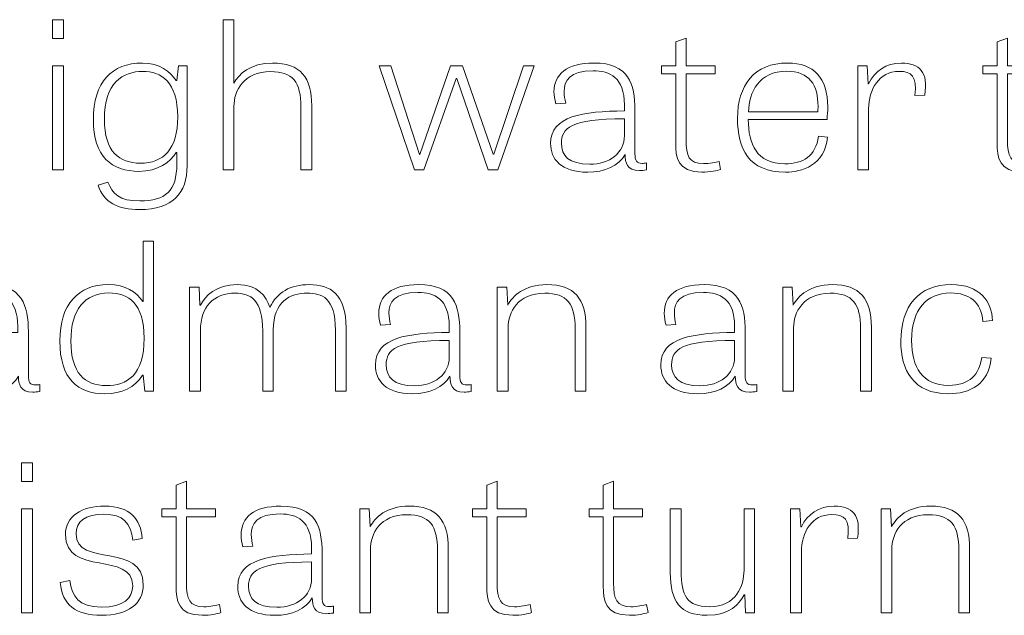
# Model space of a CAD drawing. Units: inches. Extents: x -15.2 to 18.3, y 3.9 to 25.4.
# Drawn here: x -14.4 to -13.6, y 14.4 to 14.9 of the extents above; entities that cross this region are included whole.
import ezdxf

# ---------------------------------------------------------------- set-up
doc = ezdxf.new("R2010")
doc.units = ezdxf.units.IN
doc.header["$MEASUREMENT"] = 0
doc.layers.add('Text', color=7, linetype='Continuous')

msp = doc.modelspace()

# ---------------------------------------------------------------- linework, layer by layer
at = {"layer": 'Text', "color": 179, "lineweight": 9, "true_color": 0x231f20}
for points in [[(-14.38996, 14.88515), (-14.38098, 14.88515), (-14.38098, 14.86983), (-14.38996, 14.86983), (-14.38996, 14.88515)], [(-14.38996, 14.84767), (-14.38116, 14.84767), (-14.38116, 14.76289), (-14.38996, 14.76289), (-14.38996, 14.84767)], [(-14.09498, 14.76289), (-14.12377, 14.84767), (-14.11424, 14.84767), (-14.09096, 14.77538), (-14.09059, 14.77538), (-14.06566, 14.84767), (-14.05576, 14.84767), (-14.03083, 14.77554), (-14.03046, 14.77554), (-14.00627, 14.84767), (-13.99746, 14.84767), (-14.02698, 14.76289), (-14.03486, 14.76289), (-14.06053, 14.83735), (-14.06108, 14.83735), (-14.08729, 14.76289), (-14.09498, 14.76289)], [(-14.41524, 14.52403), (-14.40626, 14.52403), (-14.40626, 14.50872), (-14.41524, 14.50872), (-14.41524, 14.52403)], [(-14.41524, 14.48656), (-14.40645, 14.48656), (-14.40645, 14.40177), (-14.41524, 14.40177), (-14.41524, 14.48656)]]:
    msp.add_lwpolyline(points, dxfattribs=at)
for points, knots in [([(-14.17877, 14.76289), (-14.17877, 14.76289), (-14.18757, 14.76289), (-14.18757, 14.76289), (-14.18757, 14.76289), (-14.18757, 14.81386), (-14.18757, 14.81386), (-14.18757, 14.83435), (-14.19435, 14.84284), (-14.21232, 14.84284), (-14.2345, 14.84284), (-14.2422, 14.82719), (-14.2422, 14.81452), (-14.2422, 14.81452), (-14.2422, 14.76289), (-14.2422, 14.76289), (-14.2422, 14.76289), (-14.25099, 14.76289), (-14.25099, 14.76289), (-14.25099, 14.76289), (-14.25099, 14.88515), (-14.25099, 14.88515), (-14.25099, 14.88515), (-14.24238, 14.88515), (-14.24238, 14.88515), (-14.24238, 14.88515), (-14.24238, 14.83335), (-14.24238, 14.83335), (-14.24238, 14.83335), (-14.2422, 14.83335), (-14.2422, 14.83335), (-14.23853, 14.84051), (-14.229, 14.84984), (-14.21067, 14.84984), (-14.18793, 14.84984), (-14.17877, 14.83818), (-14.17877, 14.81502), (-14.17877, 14.81502), (-14.17877, 14.76289), (-14.17877, 14.76289)], [0, 0, 0, 0, 1, 1, 1, 2, 2, 2, 3, 3, 3, 4, 4, 4, 5, 5, 5, 6, 6, 6, 7, 7, 7, 8, 8, 8, 9, 9, 9, 10, 10, 10, 11, 11, 11, 12, 12, 12, 13, 13, 13, 13]), ([(-13.89369, 14.84767), (-13.89369, 14.84767), (-13.88215, 14.84767), (-13.88215, 14.84767), (-13.88215, 14.84767), (-13.88215, 14.867), (-13.88215, 14.867), (-13.88215, 14.867), (-13.87371, 14.87016), (-13.87371, 14.87016), (-13.87371, 14.87016), (-13.87371, 14.84767), (-13.87371, 14.84767), (-13.87371, 14.84767), (-13.85007, 14.84767), (-13.85007, 14.84767), (-13.85007, 14.84767), (-13.85007, 14.84101), (-13.85007, 14.84101), (-13.85007, 14.84101), (-13.87371, 14.84101), (-13.87371, 14.84101), (-13.87371, 14.84101), (-13.87371, 14.7872), (-13.87371, 14.7872), (-13.87371, 14.77421), (-13.87132, 14.76788), (-13.85959, 14.76788), (-13.85464, 14.76788), (-13.84915, 14.76888), (-13.84676, 14.76972), (-13.84676, 14.76972), (-13.84566, 14.76305), (-13.84566, 14.76305), (-13.84823, 14.76222), (-13.85391, 14.76089), (-13.86088, 14.76089), (-13.88068, 14.76089), (-13.88215, 14.77321), (-13.88215, 14.78471), (-13.88215, 14.78471), (-13.88215, 14.84101), (-13.88215, 14.84101), (-13.88215, 14.84101), (-13.89369, 14.84101), (-13.89369, 14.84101), (-13.89369, 14.84101), (-13.89369, 14.84767), (-13.89369, 14.84767)], [0, 0, 0, 0, 1, 1, 1, 2, 2, 2, 3, 3, 3, 4, 4, 4, 5, 5, 5, 6, 6, 6, 7, 7, 7, 8, 8, 8, 9, 9, 9, 10, 10, 10, 11, 11, 11, 12, 12, 12, 13, 13, 13, 14, 14, 14, 15, 15, 15, 16, 16, 16, 16]), ([(-13.63173, 14.84767), (-13.63173, 14.84767), (-13.62017, 14.84767), (-13.62017, 14.84767), (-13.62017, 14.84767), (-13.62017, 14.867), (-13.62017, 14.867), (-13.62017, 14.867), (-13.61175, 14.87016), (-13.61175, 14.87016), (-13.61175, 14.87016), (-13.61175, 14.84767), (-13.61175, 14.84767), (-13.61175, 14.84767), (-13.58809, 14.84767), (-13.58809, 14.84767), (-13.58809, 14.84767), (-13.58809, 14.84101), (-13.58809, 14.84101), (-13.58809, 14.84101), (-13.61175, 14.84101), (-13.61175, 14.84101), (-13.61175, 14.84101), (-13.61175, 14.7872), (-13.61175, 14.7872), (-13.61175, 14.77421), (-13.60936, 14.76788), (-13.59763, 14.76788), (-13.59268, 14.76788), (-13.58717, 14.76888), (-13.5848, 14.76972), (-13.5848, 14.76972), (-13.5837, 14.76305), (-13.5837, 14.76305), (-13.58626, 14.76222), (-13.59195, 14.76089), (-13.5989, 14.76089), (-13.61871, 14.76089), (-13.62017, 14.77321), (-13.62017, 14.78471), (-13.62017, 14.78471), (-13.62017, 14.84101), (-13.62017, 14.84101), (-13.62017, 14.84101), (-13.63173, 14.84101), (-13.63173, 14.84101), (-13.63173, 14.84101), (-13.63173, 14.84767), (-13.63173, 14.84767)], [0, 0, 0, 0, 1, 1, 1, 2, 2, 2, 3, 3, 3, 4, 4, 4, 5, 5, 5, 6, 6, 6, 7, 7, 7, 8, 8, 8, 9, 9, 9, 10, 10, 10, 11, 11, 11, 12, 12, 12, 13, 13, 13, 14, 14, 14, 15, 15, 15, 16, 16, 16, 16]), ([(-14.28033, 14.84767), (-14.28033, 14.84767), (-14.28033, 14.76605), (-14.28033, 14.76605), (-14.28033, 14.7439), (-14.29169, 14.7304), (-14.31938, 14.7304), (-14.33606, 14.7304), (-14.34889, 14.7364), (-14.35274, 14.75039), (-14.35274, 14.75039), (-14.34486, 14.75273), (-14.34486, 14.75273), (-14.34157, 14.74339), (-14.33533, 14.7374), (-14.31901, 14.7374), (-14.29774, 14.7374), (-14.28876, 14.74573), (-14.28876, 14.76755), (-14.28876, 14.76755), (-14.28876, 14.77705), (-14.28876, 14.77705), (-14.28876, 14.77705), (-14.28932, 14.77705), (-14.28932, 14.77705), (-14.2939, 14.76904), (-14.30398, 14.76156), (-14.31957, 14.76156), (-14.34174, 14.76156), (-14.35677, 14.77355), (-14.35677, 14.8037), (-14.35677, 14.83435), (-14.34157, 14.84984), (-14.31681, 14.84984), (-14.30233, 14.84984), (-14.29427, 14.84268), (-14.28932, 14.83552), (-14.28932, 14.83552), (-14.28876, 14.83552), (-14.28876, 14.83552), (-14.28876, 14.83552), (-14.28749, 14.84767), (-14.28749, 14.84767), (-14.28749, 14.84767), (-14.28033, 14.84767), (-14.28033, 14.84767)], [0, 0, 0, 0, 1, 1, 1, 2, 2, 2, 3, 3, 3, 4, 4, 4, 5, 5, 5, 6, 6, 6, 7, 7, 7, 8, 8, 8, 9, 9, 9, 10, 10, 10, 11, 11, 11, 12, 12, 12, 13, 13, 13, 14, 14, 14, 15, 15, 15, 15]), ([(-13.90598, 14.76272), (-13.90818, 14.76238), (-13.91002, 14.76222), (-13.91166, 14.76222), (-13.92212, 14.76222), (-13.92322, 14.76855), (-13.92339, 14.77521), (-13.92853, 14.76605), (-13.9399, 14.76089), (-13.95383, 14.76089), (-13.97564, 14.76089), (-13.98408, 14.77155), (-13.98408, 14.78437), (-13.98408, 14.80686), (-13.95768, 14.81036), (-13.92395, 14.81086), (-13.92395, 14.81086), (-13.92395, 14.81585), (-13.92395, 14.81585), (-13.92395, 14.83801), (-13.93586, 14.84351), (-13.94942, 14.84351), (-13.96868, 14.84351), (-13.97308, 14.83534), (-13.97308, 14.82669), (-13.97308, 14.82351), (-13.97252, 14.82019), (-13.97179, 14.81719), (-13.97179, 14.81719), (-13.97986, 14.81669), (-13.97986, 14.81669), (-13.98078, 14.82019), (-13.98132, 14.82335), (-13.98132, 14.82635), (-13.98132, 14.84067), (-13.97106, 14.84984), (-13.94888, 14.84984), (-13.9201, 14.84984), (-13.91534, 14.83252), (-13.91534, 14.81169), (-13.91534, 14.81169), (-13.91534, 14.77588), (-13.91534, 14.77588), (-13.91534, 14.77005), (-13.91386, 14.76805), (-13.90946, 14.76805), (-13.90837, 14.76805), (-13.90727, 14.76822), (-13.90598, 14.76838), (-13.90598, 14.76838), (-13.90598, 14.76272), (-13.90598, 14.76272)], [0, 0, 0, 0, 1, 1, 1, 2, 2, 2, 3, 3, 3, 4, 4, 4, 5, 5, 5, 6, 6, 6, 7, 7, 7, 8, 8, 8, 9, 9, 9, 10, 10, 10, 11, 11, 11, 12, 12, 12, 13, 13, 13, 14, 14, 14, 15, 15, 15, 16, 16, 16, 17, 17, 17, 17]), ([(-13.75841, 14.78937), (-13.76061, 14.76655), (-13.7793, 14.76089), (-13.79251, 14.76089), (-13.82293, 14.76089), (-13.83173, 14.78021), (-13.83173, 14.8047), (-13.83173, 14.83135), (-13.81835, 14.84984), (-13.79085, 14.84984), (-13.76941, 14.84984), (-13.75822, 14.83767), (-13.75822, 14.81402), (-13.75822, 14.8107), (-13.75841, 14.80736), (-13.75878, 14.8037), (-13.75878, 14.8037), (-13.82293, 14.8037), (-13.82293, 14.8037), (-13.82293, 14.78387), (-13.81615, 14.76771), (-13.79305, 14.76771), (-13.77839, 14.76771), (-13.76793, 14.77389), (-13.76573, 14.7902), (-13.76573, 14.7902), (-13.75841, 14.78937), (-13.75841, 14.78937)], [0, 0, 0, 0, 1, 1, 1, 2, 2, 2, 3, 3, 3, 4, 4, 4, 5, 5, 5, 6, 6, 6, 7, 7, 7, 8, 8, 8, 9, 9, 9, 9]), ([(-13.68709, 14.82335), (-13.68525, 14.83918), (-13.68966, 14.843), (-13.7001, 14.843), (-13.71642, 14.843), (-13.72485, 14.82836), (-13.72485, 14.81253), (-13.72485, 14.81253), (-13.72485, 14.76289), (-13.72485, 14.76289), (-13.72485, 14.76289), (-13.73364, 14.76289), (-13.73364, 14.76289), (-13.73364, 14.76289), (-13.73364, 14.84767), (-13.73364, 14.84767), (-13.73364, 14.84767), (-13.72613, 14.84767), (-13.72613, 14.84767), (-13.72613, 14.84767), (-13.72522, 14.83301), (-13.72522, 14.83301), (-13.72522, 14.83301), (-13.72485, 14.83301), (-13.72485, 14.83301), (-13.71971, 14.84318), (-13.71092, 14.84984), (-13.69808, 14.84984), (-13.68361, 14.84984), (-13.6759, 14.8425), (-13.6792, 14.82369), (-13.6792, 14.82369), (-13.68709, 14.82335), (-13.68709, 14.82335)], [0, 0, 0, 0, 1, 1, 1, 2, 2, 2, 3, 3, 3, 4, 4, 4, 5, 5, 5, 6, 6, 6, 7, 7, 7, 8, 8, 8, 9, 9, 9, 10, 10, 10, 11, 11, 11, 11]), ([(-14.31662, 14.843), (-14.33257, 14.843), (-14.34779, 14.83385), (-14.34779, 14.80386), (-14.34779, 14.77737), (-14.33533, 14.76822), (-14.31847, 14.76822), (-14.29959, 14.76822), (-14.28803, 14.77954), (-14.28803, 14.80587), (-14.28803, 14.83468), (-14.30142, 14.843), (-14.31662, 14.843)], [0, 0, 0, 0, 1, 1, 1, 2, 2, 2, 3, 3, 3, 4, 4, 4, 4]), ([(-13.76629, 14.81019), (-13.76629, 14.81152), (-13.7661, 14.81303), (-13.7661, 14.81436), (-13.7661, 14.83202), (-13.77307, 14.84318), (-13.79159, 14.84318), (-13.81432, 14.84318), (-13.82239, 14.82568), (-13.82275, 14.81019), (-13.82275, 14.81019), (-13.76629, 14.81019), (-13.76629, 14.81019)], [0, 0, 0, 0, 1, 1, 1, 2, 2, 2, 3, 3, 3, 4, 4, 4, 4]), ([(-13.92395, 14.80436), (-13.96795, 14.80436), (-13.97527, 14.7967), (-13.97527, 14.78455), (-13.97527, 14.77437), (-13.96941, 14.76739), (-13.95218, 14.76739), (-13.93605, 14.76739), (-13.92395, 14.77654), (-13.92395, 14.7907), (-13.92395, 14.7907), (-13.92395, 14.80436), (-13.92395, 14.80436)], [0, 0, 0, 0, 1, 1, 1, 2, 2, 2, 3, 3, 3, 4, 4, 4, 4]), ([(-14.30764, 14.70459), (-14.30764, 14.70459), (-14.30764, 14.58233), (-14.30764, 14.58233), (-14.30764, 14.58233), (-14.31479, 14.58233), (-14.31479, 14.58233), (-14.31479, 14.58233), (-14.31608, 14.59549), (-14.31608, 14.59549), (-14.31608, 14.59549), (-14.31662, 14.59549), (-14.31662, 14.59549), (-14.32286, 14.58533), (-14.3335, 14.58034), (-14.34743, 14.58034), (-14.36943, 14.58034), (-14.38409, 14.59233), (-14.38409, 14.62347), (-14.38409, 14.65313), (-14.36924, 14.66928), (-14.3445, 14.66928), (-14.33074, 14.66928), (-14.32157, 14.66329), (-14.31645, 14.65545), (-14.31645, 14.65545), (-14.31608, 14.65545), (-14.31608, 14.65545), (-14.31608, 14.65545), (-14.31608, 14.70459), (-14.31608, 14.70459), (-14.31608, 14.70459), (-14.30764, 14.70459), (-14.30764, 14.70459)], [0, 0, 0, 0, 1, 1, 1, 2, 2, 2, 3, 3, 3, 4, 4, 4, 5, 5, 5, 6, 6, 6, 7, 7, 7, 8, 8, 8, 9, 9, 9, 10, 10, 10, 11, 11, 11, 11]), ([(-14.4004, 14.58217), (-14.4026, 14.58183), (-14.40445, 14.58167), (-14.40609, 14.58167), (-14.41654, 14.58167), (-14.41764, 14.588), (-14.41782, 14.59466), (-14.42296, 14.58549), (-14.43433, 14.58034), (-14.44826, 14.58034), (-14.47007, 14.58034), (-14.4785, 14.591), (-14.4785, 14.60381), (-14.4785, 14.6263), (-14.45211, 14.6298), (-14.41838, 14.6303), (-14.41838, 14.6303), (-14.41838, 14.63529), (-14.41838, 14.63529), (-14.41838, 14.65746), (-14.43028, 14.66295), (-14.44385, 14.66295), (-14.46311, 14.66295), (-14.4675, 14.65479), (-14.4675, 14.64613), (-14.4675, 14.64296), (-14.46695, 14.63963), (-14.46621, 14.63664), (-14.46621, 14.63664), (-14.47428, 14.63614), (-14.47428, 14.63614), (-14.47521, 14.63963), (-14.47575, 14.6428), (-14.47575, 14.64579), (-14.47575, 14.66012), (-14.46548, 14.66928), (-14.44331, 14.66928), (-14.41452, 14.66928), (-14.40976, 14.65196), (-14.40976, 14.63113), (-14.40976, 14.63113), (-14.40976, 14.59532), (-14.40976, 14.59532), (-14.40976, 14.58949), (-14.40828, 14.5875), (-14.40389, 14.5875), (-14.40279, 14.5875), (-14.40169, 14.58766), (-14.4004, 14.58782), (-14.4004, 14.58782), (-14.4004, 14.58217), (-14.4004, 14.58217)], [0, 0, 0, 0, 1, 1, 1, 2, 2, 2, 3, 3, 3, 4, 4, 4, 5, 5, 5, 6, 6, 6, 7, 7, 7, 8, 8, 8, 9, 9, 9, 10, 10, 10, 11, 11, 11, 12, 12, 12, 13, 13, 13, 14, 14, 14, 15, 15, 15, 16, 16, 16, 17, 17, 17, 17]), ([(-14.34413, 14.66245), (-14.36374, 14.66245), (-14.37511, 14.64897), (-14.37511, 14.62314), (-14.37511, 14.59732), (-14.36374, 14.587), (-14.34633, 14.587), (-14.32928, 14.587), (-14.31535, 14.59549), (-14.31535, 14.62564), (-14.31535, 14.6538), (-14.32799, 14.66245), (-14.34413, 14.66245)], [0, 0, 0, 0, 1, 1, 1, 2, 2, 2, 3, 3, 3, 4, 4, 4, 4]), ([(-14.21304, 14.6508), (-14.21304, 14.6508), (-14.21286, 14.6508), (-14.21286, 14.6508), (-14.20699, 14.66295), (-14.19637, 14.66928), (-14.18079, 14.66928), (-14.16391, 14.66928), (-14.15072, 14.66178), (-14.15072, 14.6338), (-14.15072, 14.6338), (-14.15072, 14.58233), (-14.15072, 14.58233), (-14.15072, 14.58233), (-14.15952, 14.58233), (-14.15952, 14.58233), (-14.15952, 14.58233), (-14.15952, 14.63213), (-14.15952, 14.63213), (-14.15952, 14.65879), (-14.17052, 14.66229), (-14.18243, 14.66229), (-14.19637, 14.66229), (-14.21011, 14.65563), (-14.21011, 14.6323), (-14.21011, 14.6323), (-14.21011, 14.58233), (-14.21011, 14.58233), (-14.21011, 14.58233), (-14.21872, 14.58233), (-14.21872, 14.58233), (-14.21872, 14.58233), (-14.21872, 14.63147), (-14.21872, 14.63147), (-14.21872, 14.65662), (-14.22826, 14.66229), (-14.24109, 14.66229), (-14.25869, 14.66229), (-14.2695, 14.65129), (-14.2695, 14.63181), (-14.2695, 14.63181), (-14.2695, 14.58233), (-14.2695, 14.58233), (-14.2695, 14.58233), (-14.27831, 14.58233), (-14.27831, 14.58233), (-14.27831, 14.58233), (-14.27831, 14.66711), (-14.27831, 14.66711), (-14.27831, 14.66711), (-14.2706, 14.66711), (-14.2706, 14.66711), (-14.2706, 14.66711), (-14.26987, 14.65245), (-14.26987, 14.65245), (-14.26987, 14.65245), (-14.2695, 14.65245), (-14.2695, 14.65245), (-14.26565, 14.65995), (-14.25704, 14.66928), (-14.23945, 14.66928), (-14.2224, 14.66928), (-14.21598, 14.65963), (-14.21304, 14.6508)], [0, 0, 0, 0, 1, 1, 1, 2, 2, 2, 3, 3, 3, 4, 4, 4, 5, 5, 5, 6, 6, 6, 7, 7, 7, 8, 8, 8, 9, 9, 9, 10, 10, 10, 11, 11, 11, 12, 12, 12, 13, 13, 13, 14, 14, 14, 15, 15, 15, 16, 16, 16, 17, 17, 17, 18, 18, 18, 19, 19, 19, 20, 20, 20, 21, 21, 21, 21]), ([(-14.04877, 14.58217), (-14.05097, 14.58183), (-14.05282, 14.58167), (-14.05446, 14.58167), (-14.06491, 14.58167), (-14.06601, 14.588), (-14.06619, 14.59466), (-14.07133, 14.58549), (-14.0827, 14.58034), (-14.09663, 14.58034), (-14.11844, 14.58034), (-14.12687, 14.591), (-14.12687, 14.60381), (-14.12687, 14.6263), (-14.10048, 14.6298), (-14.06675, 14.6303), (-14.06675, 14.6303), (-14.06675, 14.63529), (-14.06675, 14.63529), (-14.06675, 14.65746), (-14.07865, 14.66295), (-14.09222, 14.66295), (-14.11148, 14.66295), (-14.11587, 14.65479), (-14.11587, 14.64613), (-14.11587, 14.64296), (-14.11532, 14.63963), (-14.11458, 14.63664), (-14.11458, 14.63664), (-14.12265, 14.63614), (-14.12265, 14.63614), (-14.12358, 14.63963), (-14.12412, 14.6428), (-14.12412, 14.64579), (-14.12412, 14.66012), (-14.11385, 14.66928), (-14.09167, 14.66928), (-14.06289, 14.66928), (-14.05813, 14.65196), (-14.05813, 14.63113), (-14.05813, 14.63113), (-14.05813, 14.59532), (-14.05813, 14.59532), (-14.05813, 14.58949), (-14.05665, 14.5875), (-14.05226, 14.5875), (-14.05116, 14.5875), (-14.05006, 14.58766), (-14.04877, 14.58782), (-14.04877, 14.58782), (-14.04877, 14.58217), (-14.04877, 14.58217)], [0, 0, 0, 0, 1, 1, 1, 2, 2, 2, 3, 3, 3, 4, 4, 4, 5, 5, 5, 6, 6, 6, 7, 7, 7, 8, 8, 8, 9, 9, 9, 10, 10, 10, 11, 11, 11, 12, 12, 12, 13, 13, 13, 14, 14, 14, 15, 15, 15, 16, 16, 16, 17, 17, 17, 17]), ([(-13.95528, 14.58233), (-13.95528, 14.58233), (-13.96408, 14.58233), (-13.96408, 14.58233), (-13.96408, 14.58233), (-13.96408, 14.63346), (-13.96408, 14.63346), (-13.96408, 14.65329), (-13.9705, 14.66229), (-13.98882, 14.66229), (-14.01101, 14.66229), (-14.0187, 14.64663), (-14.0187, 14.63397), (-14.0187, 14.63397), (-14.0187, 14.58233), (-14.0187, 14.58233), (-14.0187, 14.58233), (-14.02751, 14.58233), (-14.02751, 14.58233), (-14.02751, 14.58233), (-14.02751, 14.66711), (-14.02751, 14.66711), (-14.02751, 14.66711), (-14.0198, 14.66711), (-14.0198, 14.66711), (-14.0198, 14.66711), (-14.01907, 14.65263), (-14.01907, 14.65263), (-14.01907, 14.65263), (-14.01889, 14.65263), (-14.01889, 14.65263), (-14.01504, 14.65995), (-14.0057, 14.66928), (-13.98718, 14.66928), (-13.96463, 14.66928), (-13.95528, 14.65778), (-13.95528, 14.63447), (-13.95528, 14.63447), (-13.95528, 14.58233), (-13.95528, 14.58233)], [0, 0, 0, 0, 1, 1, 1, 2, 2, 2, 3, 3, 3, 4, 4, 4, 5, 5, 5, 6, 6, 6, 7, 7, 7, 8, 8, 8, 9, 9, 9, 10, 10, 10, 11, 11, 11, 12, 12, 12, 13, 13, 13, 13]), ([(-13.81613, 14.58217), (-13.81833, 14.58183), (-13.82018, 14.58167), (-13.82182, 14.58167), (-13.83228, 14.58167), (-13.83337, 14.588), (-13.83355, 14.59466), (-13.83869, 14.58549), (-13.85006, 14.58034), (-13.86399, 14.58034), (-13.8858, 14.58034), (-13.89423, 14.591), (-13.89423, 14.60381), (-13.89423, 14.6263), (-13.86784, 14.6298), (-13.83411, 14.6303), (-13.83411, 14.6303), (-13.83411, 14.63529), (-13.83411, 14.63529), (-13.83411, 14.65746), (-13.84602, 14.66295), (-13.85958, 14.66295), (-13.87884, 14.66295), (-13.88323, 14.65479), (-13.88323, 14.64613), (-13.88323, 14.64296), (-13.88268, 14.63963), (-13.88194, 14.63664), (-13.88194, 14.63664), (-13.89001, 14.63614), (-13.89001, 14.63614), (-13.89094, 14.63963), (-13.89148, 14.6428), (-13.89148, 14.64579), (-13.89148, 14.66012), (-13.88121, 14.66928), (-13.85904, 14.66928), (-13.83025, 14.66928), (-13.82549, 14.65196), (-13.82549, 14.63113), (-13.82549, 14.63113), (-13.82549, 14.59532), (-13.82549, 14.59532), (-13.82549, 14.58949), (-13.82402, 14.5875), (-13.81962, 14.5875), (-13.81852, 14.5875), (-13.81742, 14.58766), (-13.81613, 14.58782), (-13.81613, 14.58782), (-13.81613, 14.58217), (-13.81613, 14.58217)], [0, 0, 0, 0, 1, 1, 1, 2, 2, 2, 3, 3, 3, 4, 4, 4, 5, 5, 5, 6, 6, 6, 7, 7, 7, 8, 8, 8, 9, 9, 9, 10, 10, 10, 11, 11, 11, 12, 12, 12, 13, 13, 13, 14, 14, 14, 15, 15, 15, 16, 16, 16, 17, 17, 17, 17]), ([(-13.72264, 14.58233), (-13.72264, 14.58233), (-13.73145, 14.58233), (-13.73145, 14.58233), (-13.73145, 14.58233), (-13.73145, 14.63346), (-13.73145, 14.63346), (-13.73145, 14.65329), (-13.73786, 14.66229), (-13.75618, 14.66229), (-13.77837, 14.66229), (-13.78606, 14.64663), (-13.78606, 14.63397), (-13.78606, 14.63397), (-13.78606, 14.58233), (-13.78606, 14.58233), (-13.78606, 14.58233), (-13.79487, 14.58233), (-13.79487, 14.58233), (-13.79487, 14.58233), (-13.79487, 14.66711), (-13.79487, 14.66711), (-13.79487, 14.66711), (-13.78716, 14.66711), (-13.78716, 14.66711), (-13.78716, 14.66711), (-13.78643, 14.65263), (-13.78643, 14.65263), (-13.78643, 14.65263), (-13.78625, 14.65263), (-13.78625, 14.65263), (-13.7824, 14.65995), (-13.77306, 14.66928), (-13.75454, 14.66928), (-13.73199, 14.66928), (-13.72264, 14.65778), (-13.72264, 14.63447), (-13.72264, 14.63447), (-13.72264, 14.58233), (-13.72264, 14.58233)], [0, 0, 0, 0, 1, 1, 1, 2, 2, 2, 3, 3, 3, 4, 4, 4, 5, 5, 5, 6, 6, 6, 7, 7, 7, 8, 8, 8, 9, 9, 9, 10, 10, 10, 11, 11, 11, 12, 12, 12, 13, 13, 13, 13]), ([(-13.63171, 14.6393), (-13.63318, 14.65496), (-13.64271, 14.66245), (-13.65811, 14.66245), (-13.67772, 14.66245), (-13.68982, 14.64913), (-13.68982, 14.62381), (-13.68982, 14.60182), (-13.68102, 14.58716), (-13.65976, 14.58716), (-13.64235, 14.58716), (-13.63464, 14.59615), (-13.63262, 14.60981), (-13.63262, 14.60981), (-13.62493, 14.60932), (-13.62493, 14.60932), (-13.6275, 14.58816), (-13.64179, 14.58034), (-13.65994, 14.58034), (-13.68854, 14.58034), (-13.69862, 14.59965), (-13.69862, 14.6233), (-13.69862, 14.65179), (-13.68377, 14.66928), (-13.65755, 14.66928), (-13.63391, 14.66928), (-13.62438, 14.65529), (-13.62401, 14.63996), (-13.62401, 14.63996), (-13.63171, 14.6393), (-13.63171, 14.6393)], [0, 0, 0, 0, 1, 1, 1, 2, 2, 2, 3, 3, 3, 4, 4, 4, 5, 5, 5, 6, 6, 6, 7, 7, 7, 8, 8, 8, 9, 9, 9, 10, 10, 10, 10]), ([(-14.06675, 14.62381), (-14.11074, 14.62381), (-14.11807, 14.61614), (-14.11807, 14.60399), (-14.11807, 14.59382), (-14.11221, 14.58683), (-14.09497, 14.58683), (-14.07884, 14.58683), (-14.06675, 14.59599), (-14.06675, 14.61015), (-14.06675, 14.61015), (-14.06675, 14.62381), (-14.06675, 14.62381)], [0, 0, 0, 0, 1, 1, 1, 2, 2, 2, 3, 3, 3, 4, 4, 4, 4]), ([(-13.83411, 14.62381), (-13.87811, 14.62381), (-13.88543, 14.61614), (-13.88543, 14.60399), (-13.88543, 14.59382), (-13.87957, 14.58683), (-13.86233, 14.58683), (-13.8462, 14.58683), (-13.83411, 14.59599), (-13.83411, 14.61015), (-13.83411, 14.61015), (-13.83411, 14.62381), (-13.83411, 14.62381)], [0, 0, 0, 0, 1, 1, 1, 2, 2, 2, 3, 3, 3, 4, 4, 4, 4]), ([(-14.30085, 14.48656), (-14.30085, 14.48656), (-14.28931, 14.48656), (-14.28931, 14.48656), (-14.28931, 14.48656), (-14.28931, 14.50589), (-14.28931, 14.50589), (-14.28931, 14.50589), (-14.28087, 14.50905), (-14.28087, 14.50905), (-14.28087, 14.50905), (-14.28087, 14.48656), (-14.28087, 14.48656), (-14.28087, 14.48656), (-14.25723, 14.48656), (-14.25723, 14.48656), (-14.25723, 14.48656), (-14.25723, 14.4799), (-14.25723, 14.4799), (-14.25723, 14.4799), (-14.28087, 14.4799), (-14.28087, 14.4799), (-14.28087, 14.4799), (-14.28087, 14.42609), (-14.28087, 14.42609), (-14.28087, 14.4131), (-14.27848, 14.40677), (-14.26675, 14.40677), (-14.2618, 14.40677), (-14.25631, 14.40777), (-14.25392, 14.40861), (-14.25392, 14.40861), (-14.25282, 14.40194), (-14.25282, 14.40194), (-14.25538, 14.40111), (-14.26107, 14.39978), (-14.26804, 14.39978), (-14.28784, 14.39978), (-14.28931, 14.4121), (-14.28931, 14.4236), (-14.28931, 14.4236), (-14.28931, 14.4799), (-14.28931, 14.4799), (-14.28931, 14.4799), (-14.30085, 14.4799), (-14.30085, 14.4799), (-14.30085, 14.4799), (-14.30085, 14.48656), (-14.30085, 14.48656)], [0, 0, 0, 0, 1, 1, 1, 2, 2, 2, 3, 3, 3, 4, 4, 4, 5, 5, 5, 6, 6, 6, 7, 7, 7, 8, 8, 8, 9, 9, 9, 10, 10, 10, 11, 11, 11, 12, 12, 12, 13, 13, 13, 14, 14, 14, 15, 15, 15, 16, 16, 16, 16]), ([(-14.04768, 14.48656), (-14.04768, 14.48656), (-14.03613, 14.48656), (-14.03613, 14.48656), (-14.03613, 14.48656), (-14.03613, 14.50589), (-14.03613, 14.50589), (-14.03613, 14.50589), (-14.0277, 14.50905), (-14.0277, 14.50905), (-14.0277, 14.50905), (-14.0277, 14.48656), (-14.0277, 14.48656), (-14.0277, 14.48656), (-14.00406, 14.48656), (-14.00406, 14.48656), (-14.00406, 14.48656), (-14.00406, 14.4799), (-14.00406, 14.4799), (-14.00406, 14.4799), (-14.0277, 14.4799), (-14.0277, 14.4799), (-14.0277, 14.4799), (-14.0277, 14.42609), (-14.0277, 14.42609), (-14.0277, 14.4131), (-14.02531, 14.40677), (-14.01358, 14.40677), (-14.00863, 14.40677), (-14.00313, 14.40777), (-14.00075, 14.40861), (-14.00075, 14.40861), (-13.99965, 14.40194), (-13.99965, 14.40194), (-14.00221, 14.40111), (-14.00789, 14.39978), (-14.01487, 14.39978), (-14.03467, 14.39978), (-14.03613, 14.4121), (-14.03613, 14.4236), (-14.03613, 14.4236), (-14.03613, 14.4799), (-14.03613, 14.4799), (-14.03613, 14.4799), (-14.04768, 14.4799), (-14.04768, 14.4799), (-14.04768, 14.4799), (-14.04768, 14.48656), (-14.04768, 14.48656)], [0, 0, 0, 0, 1, 1, 1, 2, 2, 2, 3, 3, 3, 4, 4, 4, 5, 5, 5, 6, 6, 6, 7, 7, 7, 8, 8, 8, 9, 9, 9, 10, 10, 10, 11, 11, 11, 12, 12, 12, 13, 13, 13, 14, 14, 14, 15, 15, 15, 16, 16, 16, 16]), ([(-13.95272, 14.48656), (-13.95272, 14.48656), (-13.94118, 14.48656), (-13.94118, 14.48656), (-13.94118, 14.48656), (-13.94118, 14.50589), (-13.94118, 14.50589), (-13.94118, 14.50589), (-13.93274, 14.50905), (-13.93274, 14.50905), (-13.93274, 14.50905), (-13.93274, 14.48656), (-13.93274, 14.48656), (-13.93274, 14.48656), (-13.9091, 14.48656), (-13.9091, 14.48656), (-13.9091, 14.48656), (-13.9091, 14.4799), (-13.9091, 14.4799), (-13.9091, 14.4799), (-13.93274, 14.4799), (-13.93274, 14.4799), (-13.93274, 14.4799), (-13.93274, 14.42609), (-13.93274, 14.42609), (-13.93274, 14.4131), (-13.93035, 14.40677), (-13.91862, 14.40677), (-13.91367, 14.40677), (-13.90818, 14.40777), (-13.90579, 14.40861), (-13.90579, 14.40861), (-13.90469, 14.40194), (-13.90469, 14.40194), (-13.90725, 14.40111), (-13.91294, 14.39978), (-13.91991, 14.39978), (-13.93971, 14.39978), (-13.94118, 14.4121), (-13.94118, 14.4236), (-13.94118, 14.4236), (-13.94118, 14.4799), (-13.94118, 14.4799), (-13.94118, 14.4799), (-13.95272, 14.4799), (-13.95272, 14.4799), (-13.95272, 14.4799), (-13.95272, 14.48656), (-13.95272, 14.48656)], [0, 0, 0, 0, 1, 1, 1, 2, 2, 2, 3, 3, 3, 4, 4, 4, 5, 5, 5, 6, 6, 6, 7, 7, 7, 8, 8, 8, 9, 9, 9, 10, 10, 10, 11, 11, 11, 12, 12, 12, 13, 13, 13, 14, 14, 14, 15, 15, 15, 16, 16, 16, 16]), ([(-14.32469, 14.46107), (-14.32616, 14.47507), (-14.33221, 14.48207), (-14.34816, 14.48207), (-14.36336, 14.48207), (-14.37088, 14.47624), (-14.37088, 14.46624), (-14.37088, 14.43859), (-14.31607, 14.45958), (-14.31607, 14.4246), (-14.31607, 14.40927), (-14.32853, 14.39978), (-14.35017, 14.39978), (-14.37124, 14.39978), (-14.38207, 14.40827), (-14.38372, 14.4266), (-14.38372, 14.4266), (-14.37583, 14.42809), (-14.37583, 14.42809), (-14.37436, 14.41511), (-14.36868, 14.40644), (-14.35036, 14.40644), (-14.33184, 14.40644), (-14.32469, 14.41376), (-14.32469, 14.42376), (-14.32469, 14.45241), (-14.3795, 14.43092), (-14.3795, 14.46558), (-14.3795, 14.48073), (-14.36612, 14.48873), (-14.34741, 14.48873), (-14.32762, 14.48873), (-14.3179, 14.47873), (-14.31699, 14.46224), (-14.31699, 14.46224), (-14.32469, 14.46107), (-14.32469, 14.46107)], [0, 0, 0, 0, 1, 1, 1, 2, 2, 2, 3, 3, 3, 4, 4, 4, 5, 5, 5, 6, 6, 6, 7, 7, 7, 8, 8, 8, 9, 9, 9, 10, 10, 10, 11, 11, 11, 12, 12, 12, 12]), ([(-14.16098, 14.40161), (-14.16318, 14.40127), (-14.16501, 14.40111), (-14.16667, 14.40111), (-14.17711, 14.40111), (-14.17821, 14.40744), (-14.1784, 14.4141), (-14.18353, 14.40493), (-14.19489, 14.39978), (-14.20882, 14.39978), (-14.23065, 14.39978), (-14.23907, 14.41044), (-14.23907, 14.42326), (-14.23907, 14.44575), (-14.21267, 14.44925), (-14.17894, 14.44975), (-14.17894, 14.44975), (-14.17894, 14.45474), (-14.17894, 14.45474), (-14.17894, 14.4769), (-14.19086, 14.48239), (-14.20443, 14.48239), (-14.22367, 14.48239), (-14.22807, 14.47423), (-14.22807, 14.46558), (-14.22807, 14.4624), (-14.22753, 14.45908), (-14.22679, 14.45608), (-14.22679, 14.45608), (-14.23486, 14.45558), (-14.23486, 14.45558), (-14.23577, 14.45908), (-14.23633, 14.46224), (-14.23633, 14.46524), (-14.23633, 14.47956), (-14.22606, 14.48873), (-14.20387, 14.48873), (-14.17509, 14.48873), (-14.17033, 14.47141), (-14.17033, 14.45058), (-14.17033, 14.45058), (-14.17033, 14.41477), (-14.17033, 14.41477), (-14.17033, 14.40894), (-14.16886, 14.40694), (-14.16447, 14.40694), (-14.16336, 14.40694), (-14.16226, 14.4071), (-14.16098, 14.40727), (-14.16098, 14.40727), (-14.16098, 14.40161), (-14.16098, 14.40161)], [0, 0, 0, 0, 1, 1, 1, 2, 2, 2, 3, 3, 3, 4, 4, 4, 5, 5, 5, 6, 6, 6, 7, 7, 7, 8, 8, 8, 9, 9, 9, 10, 10, 10, 11, 11, 11, 12, 12, 12, 13, 13, 13, 14, 14, 14, 15, 15, 15, 16, 16, 16, 17, 17, 17, 17]), ([(-14.06748, 14.40177), (-14.06748, 14.40177), (-14.07628, 14.40177), (-14.07628, 14.40177), (-14.07628, 14.40177), (-14.07628, 14.45291), (-14.07628, 14.45291), (-14.07628, 14.47274), (-14.0827, 14.48173), (-14.10103, 14.48173), (-14.12321, 14.48173), (-14.13091, 14.46608), (-14.13091, 14.45341), (-14.13091, 14.45341), (-14.13091, 14.40177), (-14.13091, 14.40177), (-14.13091, 14.40177), (-14.1397, 14.40177), (-14.1397, 14.40177), (-14.1397, 14.40177), (-14.1397, 14.48656), (-14.1397, 14.48656), (-14.1397, 14.48656), (-14.13201, 14.48656), (-14.13201, 14.48656), (-14.13201, 14.48656), (-14.13128, 14.47207), (-14.13128, 14.47207), (-14.13128, 14.47207), (-14.13109, 14.47207), (-14.13109, 14.47207), (-14.12724, 14.4794), (-14.11789, 14.48873), (-14.09938, 14.48873), (-14.07684, 14.48873), (-14.06748, 14.47723), (-14.06748, 14.45391), (-14.06748, 14.45391), (-14.06748, 14.40177), (-14.06748, 14.40177)], [0, 0, 0, 0, 1, 1, 1, 2, 2, 2, 3, 3, 3, 4, 4, 4, 5, 5, 5, 6, 6, 6, 7, 7, 7, 8, 8, 8, 9, 9, 9, 10, 10, 10, 11, 11, 11, 12, 12, 12, 13, 13, 13, 13]), ([(-13.88654, 14.48656), (-13.88654, 14.48656), (-13.87774, 14.48656), (-13.87774, 14.48656), (-13.87774, 14.48656), (-13.87774, 14.43593), (-13.87774, 14.43593), (-13.87774, 14.41593), (-13.87279, 14.40677), (-13.85483, 14.40677), (-13.83264, 14.40677), (-13.82642, 14.42392), (-13.82642, 14.43659), (-13.82642, 14.43659), (-13.82642, 14.48656), (-13.82642, 14.48656), (-13.82642, 14.48656), (-13.8178, 14.48656), (-13.8178, 14.48656), (-13.8178, 14.48656), (-13.8178, 14.40177), (-13.8178, 14.40177), (-13.8178, 14.40177), (-13.82513, 14.40177), (-13.82513, 14.40177), (-13.82513, 14.40177), (-13.82586, 14.41644), (-13.82586, 14.41644), (-13.82586, 14.41644), (-13.82642, 14.41644), (-13.82642, 14.41644), (-13.83008, 14.4091), (-13.83815, 14.39978), (-13.85647, 14.39978), (-13.87866, 14.39978), (-13.88654, 14.41111), (-13.88654, 14.43442), (-13.88654, 14.43442), (-13.88654, 14.48656), (-13.88654, 14.48656)], [0, 0, 0, 0, 1, 1, 1, 2, 2, 2, 3, 3, 3, 4, 4, 4, 5, 5, 5, 6, 6, 6, 7, 7, 7, 8, 8, 8, 9, 9, 9, 10, 10, 10, 11, 11, 11, 12, 12, 12, 13, 13, 13, 13]), ([(-13.7419, 14.46224), (-13.74006, 14.47807), (-13.74447, 14.48189), (-13.75491, 14.48189), (-13.77123, 14.48189), (-13.77966, 14.46724), (-13.77966, 14.45142), (-13.77966, 14.45142), (-13.77966, 14.40177), (-13.77966, 14.40177), (-13.77966, 14.40177), (-13.78845, 14.40177), (-13.78845, 14.40177), (-13.78845, 14.40177), (-13.78845, 14.48656), (-13.78845, 14.48656), (-13.78845, 14.48656), (-13.78094, 14.48656), (-13.78094, 14.48656), (-13.78094, 14.48656), (-13.78003, 14.4719), (-13.78003, 14.4719), (-13.78003, 14.4719), (-13.77966, 14.4719), (-13.77966, 14.4719), (-13.77452, 14.48207), (-13.76573, 14.48873), (-13.75289, 14.48873), (-13.73842, 14.48873), (-13.73071, 14.48139), (-13.73401, 14.46258), (-13.73401, 14.46258), (-13.7419, 14.46224), (-13.7419, 14.46224)], [0, 0, 0, 0, 1, 1, 1, 2, 2, 2, 3, 3, 3, 4, 4, 4, 5, 5, 5, 6, 6, 6, 7, 7, 7, 8, 8, 8, 9, 9, 9, 10, 10, 10, 11, 11, 11, 11]), ([(-13.64254, 14.40177), (-13.64254, 14.40177), (-13.65134, 14.40177), (-13.65134, 14.40177), (-13.65134, 14.40177), (-13.65134, 14.45291), (-13.65134, 14.45291), (-13.65134, 14.47274), (-13.65776, 14.48173), (-13.67608, 14.48173), (-13.69827, 14.48173), (-13.70596, 14.46608), (-13.70596, 14.45341), (-13.70596, 14.45341), (-13.70596, 14.40177), (-13.70596, 14.40177), (-13.70596, 14.40177), (-13.71476, 14.40177), (-13.71476, 14.40177), (-13.71476, 14.40177), (-13.71476, 14.48656), (-13.71476, 14.48656), (-13.71476, 14.48656), (-13.70706, 14.48656), (-13.70706, 14.48656), (-13.70706, 14.48656), (-13.70633, 14.47207), (-13.70633, 14.47207), (-13.70633, 14.47207), (-13.70615, 14.47207), (-13.70615, 14.47207), (-13.7023, 14.4794), (-13.69295, 14.48873), (-13.67444, 14.48873), (-13.65188, 14.48873), (-13.64254, 14.47723), (-13.64254, 14.45391), (-13.64254, 14.45391), (-13.64254, 14.40177), (-13.64254, 14.40177)], [0, 0, 0, 0, 1, 1, 1, 2, 2, 2, 3, 3, 3, 4, 4, 4, 5, 5, 5, 6, 6, 6, 7, 7, 7, 8, 8, 8, 9, 9, 9, 10, 10, 10, 11, 11, 11, 12, 12, 12, 13, 13, 13, 13]), ([(-14.17894, 14.44325), (-14.22294, 14.44325), (-14.23028, 14.43559), (-14.23028, 14.42343), (-14.23028, 14.41326), (-14.22441, 14.40628), (-14.20718, 14.40628), (-14.19104, 14.40628), (-14.17894, 14.41543), (-14.17894, 14.42959), (-14.17894, 14.42959), (-14.17894, 14.44325), (-14.17894, 14.44325)], [0, 0, 0, 0, 1, 1, 1, 2, 2, 2, 3, 3, 3, 4, 4, 4, 4])]:
    msp.add_open_spline(points, degree=3, knots=knots, dxfattribs=at)

doc.saveas('drawing.dxf')
